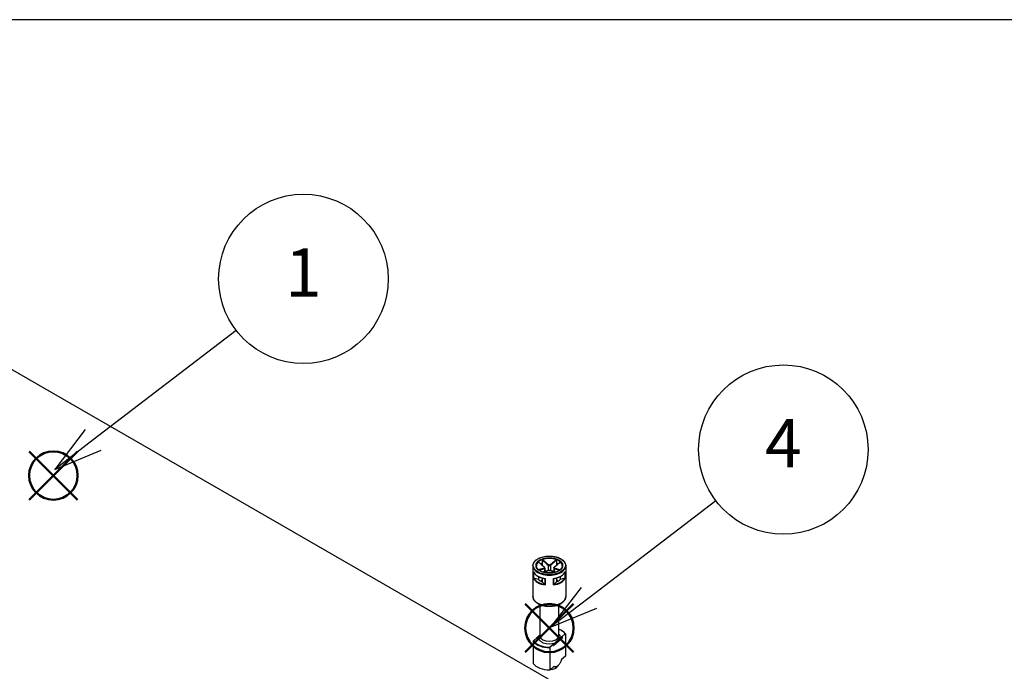
# Model space of a CAD drawing. Units: millimetres. Extents: x 0 to 3234, y 0 to 1120.
# Drawn here: x 259 to 544, y 931 to 1120 of the extents above; entities that cross this region are included whole.
import ezdxf

# ---------------------------------------------------------------- set-up
doc = ezdxf.new("R2010")
doc.units = ezdxf.units.MM
doc.header["$LTSCALE"] = 4
doc.layers.add('AM_12', color=7, linetype='Continuous', lineweight=50, plot=False)
doc.layers.add('AM_5', color=3, linetype='Continuous', lineweight=25)
doc.layers.add('TK1', color=7, linetype='Continuous', lineweight=25)
doc.styles.add('ACISOTS', font='isocp.shx', dxfattribs={"height": 1, "bigfont": 'extfont.shx'})

# ---------------------------------------------------------------- blocks, each defined once
blk = doc.blocks.new('TK-A3')
blk.add_lwpolyline([(0, 0), (403, 0), (403, 280), (0, 280)], close=True)
blk = doc.blocks.new('*S126')
at = {"layer": 'AM_12', "color": 4}
for p, q in [((261.94, 981.1), (275.94, 995.1)), ((261.94, 995.1), (275.94, 981.1))]:
    blk.add_line(p, q, dxfattribs=at)
blk.add_circle((268.94, 988.1), 7, dxfattribs=at)
blk = doc.blocks.new('*S129')
at = {"layer": 'AM_12', "color": 4}
for p, q in [((405.36, 936.97), (419.36, 950.97)), ((405.36, 950.97), (419.36, 936.97))]:
    blk.add_line(p, q, dxfattribs=at)
blk.add_circle((412.36, 943.97), 7, dxfattribs=at)
blk = doc.blocks.new('*S132')
at = {"layer": 'AM_5', "color": 3}
blk.add_line((321.79, 1030.1), (280.44, 998.4), dxfattribs=at)
at = {"layer": 'AM_5', "color": 3, "linetype": 'Continuous'}
for p, q in [((278.16, 1001.38), (269.33, 989.88)), ((280.44, 998.4), (269.33, 989.88)), ((269.33, 989.88), (282.72, 995.42))]:
    blk.add_line(p, q, dxfattribs=at)
at = {"layer": 'AM_5', "color": 3}
blk.add_circle((341.23, 1045), 24.5, dxfattribs=at)
at = {"layer": 'AM_5', "color": 7, "insert": (341.23, 1045), "char_height": 14, "attachment_point": 5, "style": 'ACISOTS'}
blk.add_mtext('1', dxfattribs=at)
blk = doc.blocks.new('*S133')
at = {"layer": 'AM_5', "color": 3}
blk.add_line((460.52, 980.74), (423.83, 952.73), dxfattribs=at)
at = {"layer": 'AM_5', "color": 3, "linetype": 'Continuous'}
for p, q in [((421.55, 955.71), (412.7, 944.23)), ((423.83, 952.73), (412.7, 944.23)), ((412.7, 944.23), (426.1, 949.75))]:
    blk.add_line(p, q, dxfattribs=at)
at = {"layer": 'AM_5', "color": 3}
blk.add_circle((479.99, 995.61), 24.5, dxfattribs=at)
at = {"layer": 'AM_5', "color": 7, "insert": (479.99, 995.61), "char_height": 14, "attachment_point": 5, "style": 'ACISOTS'}
blk.add_mtext('4', dxfattribs=at)

msp = doc.modelspace()

# ---------------------------------------------------------------- linework, layer by layer
at = {"layer": 'TK1'}
for p, q in [((256.46, 1019.079), (412.023, 929.264)), ((410.264, 963.665), (410.264, 962.684)), ((410.264, 962.684), (410.264, 962.156)), ((414.4, 963.665), (414.4, 962.684)), ((414.4, 962.684), (414.4, 962.156)), ((407.581, 962.02), (407.581, 953.121)), ((407.731, 960.276), (407.731, 958.398)), ((407.778, 958.42), (407.778, 960.163)), ((410.918, 961.16), (410.918, 960.278)), ((411.064, 961.333), (411.064, 960.319)), ((411.978, 962.181), (411.978, 960.59)), ((412.685, 962.181), (412.685, 960.59)), ((413.6, 961.333), (413.6, 960.319)), ((413.746, 961.16), (413.746, 960.278)), ((416.886, 960.163), (416.886, 958.42)), ((416.933, 958.398), (416.933, 960.276)), ((417.082, 962.02), (417.082, 953.121)), ((409.203, 957.969), (407.865, 958.415)), ((409.203, 958.86), (409.203, 957.969)), ((410.264, 957.846), (409.788, 957.572)), ((410.264, 958.45), (410.264, 957.357)), ((411.037, 956.584), (410.264, 957.357)), ((411.087, 958.272), (411.087, 956.51)), ((411.149, 956.425), (411.149, 958.303)), ((413.515, 958.303), (413.515, 956.425)), ((413.577, 956.51), (413.577, 958.272)), ((414.4, 957.357), (413.627, 956.584)), ((414.4, 958.45), (414.4, 957.357)), ((414.875, 957.572), (414.4, 957.846)), ((415.46, 958.86), (415.46, 957.969)), ((416.798, 958.415), (415.46, 957.969)), ((409.632, 950.678), (409.632, 941.69)), ((415.032, 950.678), (415.032, 941.69)), ((407.675, 940.149), (407.675, 933.699)), ((408.755, 941.184), (407.742, 940.29)), ((408.655, 941.102), (408.655, 941.096)), ((409.59, 941.972), (408.689, 941.177)), ((408.755, 941.184), (409.165, 941.545)), ((414.017, 939.711), (413.608, 939.35)), ((415.975, 940.977), (413.674, 938.948)), ((413.692, 939.237), (415.992, 941.266)), ((415.992, 941.021), (413.692, 938.992)), ((414.017, 939.711), (415.499, 941.018)), ((415.908, 941.379), (415.499, 941.018)), ((415.908, 941.379), (416.921, 942.272)), ((415.992, 941.266), (415.992, 941.021)), ((416.008, 941.297), (416.008, 941.052)), ((416.989, 942.25), (416.989, 935.8)), ((412.528, 931.865), (412.528, 938.315)), ((413.608, 939.35), (412.595, 938.457)), ((413.553, 938.975), (413.553, 939.22)), ((413.692, 938.992), (413.692, 939.237)), ((416.989, 935.8), (415.88, 934.822)), ((413.636, 932.843), (412.528, 931.865)), ((414.717, 932.871), (414.976, 933.185))]:
    msp.add_line(p, q, dxfattribs=at)
for centre, start, end in [((408.755, 941.102), 131.4139, 180), ((415.908, 941.297), 0, 69.29804), ((415.908, 941.052), 311.4139, 0), ((413.608, 939.023), 249.29804, 311.4139)]:
    msp.add_arc(centre, 0.1, start, end, dxfattribs=at)
for major_axis in [(-4.651, 0), (-3.85, 0)]:
    msp.add_ellipse((412.332, 962.102), major_axis=major_axis, ratio=0.5773503, dxfattribs=at)
for centre, major_axis, ratio, start_param, end_param in [((412.332, 962.02), (-3.75, 0), 0.5773503, 3.1415927, 6.2831853), ((412.332, 961.939), (-3.75, 0), 0.5773503, 5.7248461, 6.2640697), ((412.332, 960.877), (3.75, 0), 0.5773503, 2.1548366, 2.2899487), ((412.332, 961.939), (-3.75, 0), 0.5773503, 4.1540498, 5.2707282), ((412.049, 962.222), (0.064, 0.0768), 0.4387823, 1.0190895, 2.4438305), ((412.615, 962.222), (-0.064, 0.0768), 0.4387823, 3.8393548, 5.2640959), ((412.332, 960.877), (3.75, 0), 0.5773503, 0.8516439, 0.9867561), ((412.332, 961.939), (3.75, 0), 0.5773503, 0.0191156, 0.5583392), ((412.332, 962.02), (-4.751, 0), 0.5773503, 0, 3.1415927), ((412.332, 960.959), (-4.751, 0), 0.5773503, 0.2516598, 1.3191365), ((410.847, 961.528), (0.064, 0.0768), 0.4387823, 0, 0.7269789), ((410.847, 961.201), (-0.0306, 0.0952), 0.6885759, 4.0625228, 5.4872639), ((412.049, 960.507), (-0.0306, 0.0952), 0.6885759, 5.7793744, 6.2831853), ((412.615, 960.507), (0.0306, 0.0952), 0.6885759, 0, 0.5038109), ((412.332, 960.959), (4.751, 0), 0.5773503, 4.9640488, 6.0315255), ((413.817, 961.201), (0.0306, 0.0952), 0.6885759, 0.7959214, 2.2206625), ((413.817, 961.528), (-0.064, 0.0768), 0.4387823, 5.5562064, 6.2831853), ((412.332, 959.081), (-4.751, 0), 0.5773503, 0.2516598, 1.3191365), ((412.332, 959.163), (-4.651, 0), 0.5773503, 0.2822283, 1.288568), ((412.332, 959.163), (3.75, 0), 0.5773503, 3.7256329, 4.1283487), ((412.332, 959.081), (4.751, 0), 0.5773503, 4.9640488, 6.0315255), ((412.332, 959.163), (4.651, 0), 0.5773503, 4.9946173, 6.000957), ((412.332, 959.163), (3.75, 0), 0.5773503, 5.2964292, 5.6991451), ((412.332, 953.121), (4.751, 0), 0.5773503, 3.1415927, 6.2831853), ((412.332, 941.281), (4.9, 0), 0.5773503, 0.3578899, 0.9872098), ((412.332, 941.2), (-5, 0), 0.5773503, 0.3724968, 1.6099542), ((412.332, 941.281), (-4.9, 0), 0.5773503, 0.3578899, 1.6245611), ((408.755, 941.102), (-0.1, 0), 0.5773503, 0, 0.1052774), ((408.755, 941.102), (-0.0661, 0.075), 0.6831609, 5.371396, 6.2831853), ((412.332, 941.281), (-3.2, 0), 0.5773503, 6.1400835, 8.4087381), ((412.332, 941.69), (2.7, 0), 0.5773503, 3.1415927, 6.2831853), ((412.332, 941.281), (3.2, 0), 0.5773503, 6.1400835, 6.8497496), ((415.908, 941.297), (0.0354, 0.0935), 0.4471665, 0, 0.7016519), ((415.908, 941.297), (0.0661, -0.075), 0.6831609, 0.6590071, 2.2298034), ((415.908, 941.052), (0.0661, -0.075), 0.6831609, 0, 0.6590071), ((415.908, 941.297), (0.1, 0), 0.5773503, 5.7036145, 6.2831853), ((415.908, 941.052), (0.1, 0), 0.5773503, 5.7036145, 6.2831853), ((413.608, 939.268), (0.0354, 0.0935), 0.4471665, 0.7016519, 2.2724482), ((413.608, 939.268), (-0.1, 0), 0.5773503, 0.9912255, 2.5620218), ((413.608, 939.023), (0.1, 0), 0.5773503, 4.1328182, 5.7036145), ((413.608, 939.023), (-0.0354, -0.0935), 0.4471665, 5.4140409, 6.2831853), ((413.608, 939.268), (-0.0661, 0.075), 0.6831609, 3.8005997, 5.371396), ((413.608, 939.023), (0.0661, -0.075), 0.6831609, 0, 0.6590071), ((412.332, 934.75), (-5, 0), 0.5773503, 0.3724968, 1.6099542), ((412.332, 933.525), (-2.641, 0), 0.5773503, 1.7097327, 2.6982732)]:
    msp.add_ellipse(centre, major_axis=major_axis, ratio=ratio, start_param=start_param, end_param=end_param, dxfattribs=at)
for points, knots in [([(407.581, 962.02), (407.581, 962.313), (407.66, 962.605), (407.967, 963.163), (408.198, 963.429), (408.793, 963.907), (409.159, 964.118), (409.987, 964.463), (410.448, 964.596), (411.418, 964.77), (411.926, 964.811), (412.939, 964.799), (413.443, 964.745), (414.398, 964.547), (414.849, 964.403), (415.652, 964.039), (416.003, 963.818), (416.57, 963.319), (416.785, 963.041), (417.027, 962.512), (417.082, 962.266), (417.082, 962.02)], [2.3561945, 2.3561945, 2.3561945, 2.3561945, 2.6634027, 2.6634027, 2.9791198, 2.9791198, 3.3020186, 3.3020186, 3.6254836, 3.6254836, 3.9483472, 3.9483472, 4.2709805, 4.2709805, 4.5939112, 4.5939112, 4.9174382, 4.9174382, 5.2399133, 5.2399133, 5.4977871, 5.4977871, 5.4977871, 5.4977871]), ([(409.151, 963.086), (409.158, 963.092), (409.165, 963.096), (409.178, 963.1), (409.183, 963.099), (409.189, 963.096), (409.19, 963.095), (409.191, 963.094)], [0, 0, 0, 0, 0.0038948973, 0.0038948973, 0.0076036097, 0.0076036097, 0.0083552873, 0.0083552873, 0.0083552873, 0.0083552873]), ([(409.151, 963.086), (409.426, 962.845), (409.701, 962.605), (410.274, 962.108), (410.572, 961.851), (410.872, 961.604)], [-0.2503683, -0.2503683, -0.2503683, -0.2503683, -0.13010749, -0.13010749, 0, 0, 0, 0]), ([(410.911, 961.605), (410.796, 961.701), (410.681, 961.798), (410.451, 961.995), (410.337, 962.094), (410.107, 962.292), (409.993, 962.392), (409.763, 962.592), (409.649, 962.692), (409.42, 962.893), (409.305, 962.993), (409.191, 963.094)], [0, 0, 0, 0, 0.05020978, 0.05020978, 0.10041956, 0.10041956, 0.15062934, 0.15062934, 0.20083912, 0.20083912, 0.2510489, 0.2510489, 0.2510489, 0.2510489]), ([(410.264, 963.665), (410.264, 963.676), (410.266, 963.688), (410.275, 963.711), (410.281, 963.722), (410.296, 963.742), (410.304, 963.751), (410.324, 963.765), (410.334, 963.771), (410.345, 963.775)], [0, 0, 0, 0, 0.004049482, 0.004049482, 0.007869406, 0.007869406, 0.011568181, 0.011568181, 0.015365779, 0.015365779, 0.015365779, 0.015365779]), ([(410.264, 963.665), (410.431, 963.519), (410.598, 963.372), (410.871, 963.133), (410.978, 963.04), (411.084, 962.947), (411.233, 962.818), (411.382, 962.689), (411.679, 962.433), (411.829, 962.306), (411.978, 962.181)], [0.01033558, 0.01033558, 0.01033558, 0.01033558, 0.08347295, 0.08347295, 0.13010749, 0.13010749, 0.13010749, 0.19516123, 0.19516123, 0.26021497, 0.26021497, 0.26021497, 0.26021497]), ([(412.054, 962.286), (411.906, 962.411), (411.758, 962.538), (411.462, 962.795), (411.314, 962.924), (411.166, 963.054), (411.06, 963.146), (410.954, 963.24), (410.68, 963.48), (410.513, 963.627), (410.345, 963.775)], [-0.26021497, -0.26021497, -0.26021497, -0.26021497, -0.19516123, -0.19516123, -0.13010749, -0.13010749, -0.13010749, -0.08347295, -0.08347295, -0.00984667, -0.00984667, -0.00984667, -0.00984667]), ([(412.61, 962.286), (412.544, 962.23), (412.452, 962.193), (412.288, 962.184), (412.218, 962.196), (412.119, 962.239), (412.084, 962.261), (412.054, 962.286)], [-0.063125449, -0.063125449, -0.063125449, -0.063125449, -0.034066887, -0.034066887, -0.013102649, -0.013102649, 0, 0, 0, 0]), ([(414.319, 963.775), (414.045, 963.534), (413.771, 963.293), (413.201, 962.795), (412.905, 962.536), (412.61, 962.286)], [-0.2503683, -0.2503683, -0.2503683, -0.2503683, -0.13010749, -0.13010749, 0, 0, 0, 0]), ([(412.685, 962.181), (412.985, 962.431), (413.282, 962.689), (413.853, 963.186), (414.126, 963.425), (414.4, 963.665)], [0, 0, 0, 0, 0.13010749, 0.13010749, 0.2498794, 0.2498794, 0.2498794, 0.2498794]), ([(415.473, 963.094), (415.358, 962.993), (415.244, 962.893), (415.015, 962.692), (414.9, 962.592), (414.671, 962.392), (414.557, 962.292), (414.327, 962.094), (414.212, 961.995), (413.983, 961.798), (413.868, 961.701), (413.753, 961.605)], [0.00916608, 0.00916608, 0.00916608, 0.00916608, 0.05937585, 0.05937585, 0.10958563, 0.10958563, 0.15979541, 0.15979541, 0.21000519, 0.21000519, 0.26021497, 0.26021497, 0.26021497, 0.26021497]), ([(413.791, 961.604), (413.941, 961.728), (414.091, 961.854), (414.39, 962.109), (414.539, 962.237), (414.688, 962.366), (414.794, 962.459), (414.901, 962.552), (415.176, 962.791), (415.344, 962.938), (415.512, 963.086)], [-0.26021497, -0.26021497, -0.26021497, -0.26021497, -0.19516123, -0.19516123, -0.13010749, -0.13010749, -0.13010749, -0.08347295, -0.08347295, -0.00984667, -0.00984667, -0.00984667, -0.00984667]), ([(414.319, 963.775), (414.33, 963.771), (414.34, 963.765), (414.36, 963.75), (414.369, 963.741), (414.383, 963.721), (414.389, 963.711), (414.397, 963.688), (414.4, 963.676), (414.4, 963.665)], [0, 0, 0, 0, 0.003894897, 0.003894897, 0.00760361, 0.00760361, 0.011316401, 0.011316401, 0.015358705, 0.015358705, 0.015358705, 0.015358705]), ([(415.473, 963.094), (415.474, 963.095), (415.475, 963.096), (415.481, 963.099), (415.487, 963.1), (415.499, 963.096), (415.506, 963.092), (415.512, 963.086)], [0.0070073678, 0.0070073678, 0.0070073678, 0.0070073678, 0.0078694059, 0.0078694059, 0.0115681806, 0.0115681806, 0.0153657794, 0.0153657794, 0.0153657794, 0.0153657794]), ([(407.745, 960.23), (407.739, 960.244), (407.734, 960.259), (407.731, 960.275), (407.731, 960.275), (407.731, 960.276)], [0.005436482, 0.005436482, 0.005436482, 0.005436482, 0.0096173716, 0.0096173716, 0.0097969805, 0.0097969805, 0.0097969805, 0.0097969805]), ([(407.745, 960.23), (407.833, 960.04), (407.954, 959.856), (408.256, 959.51), (408.438, 959.348), (408.853, 959.048), (409.087, 958.912), (409.597, 958.671), (409.873, 958.566), (410.456, 958.392), (410.763, 958.322), (411.079, 958.272)], [4.1858983, 4.1858983, 4.1858983, 4.1858983, 4.3944294, 4.3944294, 4.6029604, 4.6029604, 4.8114915, 4.8114915, 5.0200226, 5.0200226, 5.2285537, 5.2285537, 5.2285537, 5.2285537]), ([(416.082, 962.02), (416.082, 961.789), (416.014, 961.558), (415.748, 961.122), (415.556, 960.918), (415.069, 960.557), (414.777, 960.399), (414.119, 960.143), (413.754, 960.044), (412.986, 959.918), (412.584, 959.89), (411.784, 959.908), (411.386, 959.954), (410.638, 960.115), (410.286, 960.23), (409.667, 960.514), (409.398, 960.684), (408.969, 961.06), (408.808, 961.266), (408.624, 961.656), (408.582, 961.838), (408.582, 962.02)], [5.4977871, 5.4977871, 5.4977871, 5.4977871, 5.8360556, 5.8360556, 6.1595089, 6.1595089, 6.4753262, 6.4753262, 6.7910977, 6.7910977, 7.1076267, 7.1076267, 7.4243985, 7.4243985, 7.7407731, 7.7407731, 8.0563621, 8.0563621, 8.3728845, 8.3728845, 8.6393798, 8.6393798, 8.6393798, 8.6393798]), ([(410.872, 961.283), (410.722, 961.236), (410.573, 961.192), (410.274, 961.105), (410.125, 961.062), (409.976, 961.021), (409.869, 960.991), (409.763, 960.961), (409.52, 960.893), (409.383, 960.856), (409.247, 960.818)], [-0.26021497, -0.26021497, -0.26021497, -0.26021497, -0.19516123, -0.19516123, -0.13010749, -0.13010749, -0.13010749, -0.08347295, -0.08347295, -0.02384422, -0.02384422, -0.02384422, -0.02384422]), ([(409.382, 960.714), (409.489, 960.744), (409.597, 960.774), (409.81, 960.834), (409.917, 960.864), (410.024, 960.894), (410.172, 960.936), (410.321, 960.979), (410.619, 961.067), (410.768, 961.112), (410.918, 961.16)], [0.03642364, 0.03642364, 0.03642364, 0.03642364, 0.08347295, 0.08347295, 0.13010749, 0.13010749, 0.13010749, 0.19516123, 0.19516123, 0.26021497, 0.26021497, 0.26021497, 0.26021497]), ([(412.018, 960.602), (411.904, 960.566), (411.789, 960.53), (411.56, 960.462), (411.445, 960.428), (411.216, 960.362), (411.101, 960.33), (410.872, 960.265), (410.758, 960.233), (410.601, 960.189), (410.558, 960.177), (410.515, 960.166)], [0, 0, 0, 0, 0.05021899, 0.05021899, 0.10043798, 0.10043798, 0.15065697, 0.15065697, 0.20087596, 0.20087596, 0.2196449, 0.2196449, 0.2196449, 0.2196449]), ([(410.542, 960.157), (410.75, 960.215), (410.958, 960.274), (411.462, 960.418), (411.758, 960.504), (412.054, 960.601)], [-0.22158564, -0.22158564, -0.22158564, -0.22158564, -0.13010749, -0.13010749, 0, 0, 0, 0]), ([(410.872, 961.604), (410.939, 961.549), (410.983, 961.484), (410.994, 961.385), (410.979, 961.349), (410.928, 961.306), (410.903, 961.292), (410.872, 961.283)], [-0.063125449, -0.063125449, -0.063125449, -0.063125449, -0.034066887, -0.034066887, -0.013102649, -0.013102649, 0, 0, 0, 0]), ([(411.064, 961.333), (411.064, 961.355), (411.061, 961.376), (411.051, 961.417), (411.043, 961.436), (411.025, 961.474), (411.014, 961.492), (410.989, 961.526), (410.975, 961.543), (410.945, 961.575), (410.928, 961.59), (410.911, 961.605)], [0.031546944, 0.031546944, 0.031546944, 0.031546944, 0.037862645, 0.037862645, 0.044178346, 0.044178346, 0.050494047, 0.050494047, 0.056809748, 0.056809748, 0.063125449, 0.063125449, 0.063125449, 0.063125449]), ([(410.918, 961.16), (410.955, 961.175), (410.988, 961.193), (411.046, 961.248), (411.064, 961.288), (411.064, 961.333)], [0, 0, 0, 0, 0.013102649, 0.013102649, 0.031546944, 0.031546944, 0.031546944, 0.031546944]), ([(411.978, 962.181), (412.016, 962.152), (412.061, 962.126), (412.186, 962.076), (412.276, 962.061), (412.486, 962.072), (412.602, 962.116), (412.685, 962.181)], [0, 0, 0, 0, 0.013102649, 0.013102649, 0.034066887, 0.034066887, 0.063125449, 0.063125449, 0.063125449, 0.063125449]), ([(412.645, 960.602), (412.61, 960.614), (412.571, 960.623), (412.489, 960.635), (412.444, 960.64), (412.354, 960.644), (412.309, 960.644), (412.218, 960.64), (412.175, 960.635), (412.092, 960.622), (412.054, 960.614), (412.018, 960.602)], [0, 0, 0, 0, 0.01262509, 0.01262509, 0.02525018, 0.02525018, 0.037875269, 0.037875269, 0.050500359, 0.050500359, 0.063125449, 0.063125449, 0.063125449, 0.063125449]), ([(412.054, 960.601), (412.12, 960.622), (412.211, 960.635), (412.376, 960.638), (412.446, 960.634), (412.545, 960.619), (412.58, 960.611), (412.61, 960.601)], [-0.063125449, -0.063125449, -0.063125449, -0.063125449, -0.034066887, -0.034066887, -0.013102649, -0.013102649, 0, 0, 0, 0]), ([(412.61, 960.601), (412.758, 960.552), (412.905, 960.507), (413.201, 960.419), (413.349, 960.376), (413.497, 960.333), (413.603, 960.303), (413.71, 960.273), (413.918, 960.214), (414.02, 960.186), (414.122, 960.157)], [-0.26021497, -0.26021497, -0.26021497, -0.26021497, -0.19516123, -0.19516123, -0.13010749, -0.13010749, -0.13010749, -0.08347295, -0.08347295, -0.03862933, -0.03862933, -0.03862933, -0.03862933]), ([(414.149, 960.166), (414.106, 960.177), (414.063, 960.189), (413.906, 960.233), (413.791, 960.265), (413.562, 960.33), (413.448, 960.362), (413.219, 960.428), (413.104, 960.462), (412.875, 960.53), (412.76, 960.566), (412.645, 960.602)], [0.04057007, 0.04057007, 0.04057007, 0.04057007, 0.05933901, 0.05933901, 0.109558, 0.109558, 0.15977699, 0.15977699, 0.20999598, 0.20999598, 0.26021497, 0.26021497, 0.26021497, 0.26021497]), ([(413.585, 958.272), (413.9, 958.322), (414.207, 958.392), (414.79, 958.566), (415.067, 958.671), (415.577, 958.912), (415.81, 959.048), (416.226, 959.348), (416.408, 959.51), (416.71, 959.856), (416.831, 960.04), (416.918, 960.23)], [5.7670206, 5.7670206, 5.7670206, 5.7670206, 5.9755517, 5.9755517, 6.1840828, 6.1840828, 6.3926138, 6.3926138, 6.6011449, 6.6011449, 6.809676, 6.809676, 6.809676, 6.809676]), ([(413.753, 961.605), (413.735, 961.59), (413.719, 961.575), (413.689, 961.543), (413.675, 961.526), (413.65, 961.492), (413.639, 961.474), (413.62, 961.436), (413.613, 961.416), (413.603, 961.375), (413.6, 961.355), (413.6, 961.333)], [0, 0, 0, 0, 0.006309389, 0.006309389, 0.012618778, 0.012618778, 0.018928166, 0.018928166, 0.025237555, 0.025237555, 0.031546944, 0.031546944, 0.031546944, 0.031546944]), ([(413.6, 961.333), (413.6, 961.327), (413.6, 961.321), (413.608, 961.246), (413.662, 961.192), (413.746, 961.16)], [0.031546944, 0.031546944, 0.031546944, 0.031546944, 0.034066887, 0.034066887, 0.063125449, 0.063125449, 0.063125449, 0.063125449]), ([(413.791, 961.283), (413.724, 961.304), (413.681, 961.344), (413.67, 961.436), (413.685, 961.481), (413.735, 961.552), (413.761, 961.579), (413.791, 961.604)], [-0.063125449, -0.063125449, -0.063125449, -0.063125449, -0.034066887, -0.034066887, -0.013102649, -0.013102649, 0, 0, 0, 0]), ([(413.746, 961.16), (414.045, 961.064), (414.343, 960.979), (414.854, 960.833), (415.068, 960.774), (415.282, 960.714)], [0, 0, 0, 0, 0.13010749, 0.13010749, 0.22379133, 0.22379133, 0.22379133, 0.22379133]), ([(415.416, 960.818), (415.174, 960.885), (414.931, 960.952), (414.39, 961.104), (414.092, 961.189), (413.791, 961.283)], [-0.23637075, -0.23637075, -0.23637075, -0.23637075, -0.13010749, -0.13010749, 0, 0, 0, 0]), ([(416.933, 960.276), (416.933, 960.275), (416.933, 960.275), (416.929, 960.259), (416.925, 960.244), (416.918, 960.23)], [-0.0002010226, -0.0002010226, -0.0002010226, -0.0002010226, 0, 0, 0.0046793518, 0.0046793518, 0.0046793518, 0.0046793518]), ([(407.731, 958.398), (407.731, 958.398), (407.731, 958.398), (407.734, 958.402), (407.74, 958.405), (407.755, 958.412), (407.766, 958.416), (407.778, 958.42)], [-0.000201023, -0.000201023, -0.000201023, -0.000201023, 0, 0, 0.005097017, 0.005097017, 0.010763993, 0.010763993, 0.010763993, 0.010763993]), ([(407.865, 958.415), (407.848, 958.421), (407.828, 958.425), (407.8, 958.425), (407.788, 958.424), (407.778, 958.42)], [-0.018128931, -0.018128931, -0.018128931, -0.018128931, -0.012188051, -0.012188051, -0.008106522, -0.008106522, -0.008106522, -0.008106522]), ([(411.087, 956.51), (411.081, 956.522), (411.074, 956.535), (411.058, 956.559), (411.047, 956.574), (411.037, 956.584)], [-0.064891572, -0.064891572, -0.064891572, -0.064891572, -0.060810043, -0.060810043, -0.054869163, -0.054869163, -0.054869163, -0.054869163]), ([(411.149, 958.303), (411.148, 958.302), (411.148, 958.302), (411.136, 958.294), (411.125, 958.287), (411.103, 958.276), (411.094, 958.273), (411.087, 958.272)], [-0.000201023, -0.000201023, -0.000201023, -0.000201023, 0, 0, 0.005097017, 0.005097017, 0.010763993, 0.010763993, 0.010763993, 0.010763993]), ([(413.577, 958.272), (413.57, 958.273), (413.56, 958.276), (413.539, 958.287), (413.528, 958.294), (413.516, 958.302), (413.515, 958.302), (413.515, 958.303)], [0, 0, 0, 0, 0.0050633083, 0.0050633083, 0.0096173716, 0.0096173716, 0.0097969805, 0.0097969805, 0.0097969805, 0.0097969805]), ([(413.627, 956.584), (413.617, 956.574), (413.605, 956.559), (413.59, 956.535), (413.582, 956.522), (413.577, 956.51)], [-0.018128931, -0.018128931, -0.018128931, -0.018128931, -0.012188051, -0.012188051, -0.008106522, -0.008106522, -0.008106522, -0.008106522]), ([(416.886, 958.42), (416.876, 958.424), (416.863, 958.425), (416.836, 958.425), (416.816, 958.421), (416.798, 958.415)], [-0.064891572, -0.064891572, -0.064891572, -0.064891572, -0.060810043, -0.060810043, -0.054869163, -0.054869163, -0.054869163, -0.054869163]), ([(416.886, 958.42), (416.898, 958.416), (416.908, 958.412), (416.924, 958.405), (416.929, 958.402), (416.933, 958.398), (416.933, 958.398), (416.933, 958.398)], [0, 0, 0, 0, 0.0050633083, 0.0050633083, 0.0096173716, 0.0096173716, 0.0097969805, 0.0097969805, 0.0097969805, 0.0097969805]), ([(411.087, 956.51), (411.094, 956.495), (411.103, 956.479), (411.125, 956.451), (411.136, 956.438), (411.148, 956.426), (411.148, 956.425), (411.149, 956.425)], [0, 0, 0, 0, 0.0050633083, 0.0050633083, 0.0096173716, 0.0096173716, 0.0097969805, 0.0097969805, 0.0097969805, 0.0097969805]), ([(413.515, 956.425), (413.515, 956.425), (413.516, 956.426), (413.528, 956.438), (413.539, 956.451), (413.56, 956.479), (413.57, 956.495), (413.577, 956.51)], [-0.000201023, -0.000201023, -0.000201023, -0.000201023, 0, 0, 0.005097017, 0.005097017, 0.010763993, 0.010763993, 0.010763993, 0.010763993]), ([(417.082, 953.121), (417.082, 952.825), (417.012, 952.53), (416.743, 951.962), (416.535, 951.692), (415.986, 951.185), (415.632, 950.955), (414.821, 950.573), (414.362, 950.424), (413.396, 950.223), (412.889, 950.17), (411.876, 950.164), (411.37, 950.209), (410.403, 950.396), (409.942, 950.538), (409.109, 950.91), (408.737, 951.141), (408.132, 951.68), (407.896, 951.987), (407.64, 952.579), (407.581, 952.85), (407.581, 953.121)], [5.4977871, 5.4977871, 5.4977871, 5.4977871, 5.7650527, 5.7650527, 6.0559297, 6.0559297, 6.3840952, 6.3840952, 6.7221357, 6.7221357, 7.0576442, 7.0576442, 7.3916499, 7.3916499, 7.7269725, 7.7269725, 8.0649543, 8.0649543, 8.3943668, 8.3943668, 8.6393798, 8.6393798, 8.6393798, 8.6393798]), ([(415.032, 943.668), (415.208, 943.601), (415.378, 943.529), (415.856, 943.296), (416.14, 943.118), (416.626, 942.725), (416.828, 942.509), (416.982, 942.281)], [4.50203079, 4.50203079, 4.50203079, 4.50203079, 4.62881984, 4.62881984, 4.87784122, 4.87784122, 5.12686261, 5.12686261, 5.12686261, 5.12686261]), ([(416.921, 942.272), (416.93, 942.28), (416.941, 942.287), (416.957, 942.292), (416.965, 942.293), (416.976, 942.288), (416.982, 942.282), (416.987, 942.269), (416.989, 942.26), (416.989, 942.25)], [0.049967732, 0.049967732, 0.049967732, 0.049967732, 0.05486538, 0.05486538, 0.059250346, 0.059250346, 0.063102118, 0.063102118, 0.066560853, 0.066560853, 0.066560853, 0.066560853]), ([(407.742, 940.29), (407.733, 940.283), (407.723, 940.271), (407.707, 940.248), (407.699, 940.233), (407.687, 940.209), (407.682, 940.194), (407.676, 940.171), (407.675, 940.159), (407.675, 940.149)], [0.049965295, 0.049965295, 0.049965295, 0.049965295, 0.054862943, 0.054862943, 0.059247909, 0.059247909, 0.063099682, 0.063099682, 0.066558417, 0.066558417, 0.066558417, 0.066558417]), ([(409.632, 942.014), (409.553, 941.933), (409.475, 941.85), (409.328, 941.699), (409.239, 941.611), (409.165, 941.545)], [0.522900695, 0.522900695, 0.522900695, 0.522900695, 0.562513381, 0.562513381, 0.603361489, 0.603361489, 0.603361489, 0.603361489]), ([(414.017, 939.711), (414.092, 939.777), (414.181, 939.865), (414.413, 940.104), (414.6, 940.307), (414.916, 940.585), (415.104, 940.714), (415.335, 940.883), (415.425, 940.952), (415.499, 941.018)], [0.34842883, 0.34842883, 0.34842883, 0.34842883, 0.38927694, 0.38927694, 0.47577438, 0.47577438, 0.56227182, 0.56227182, 0.60311992, 0.60311992, 0.60311992, 0.60311992]), ([(412.528, 938.315), (412.528, 938.325), (412.529, 938.337), (412.535, 938.36), (412.54, 938.375), (412.551, 938.399), (412.56, 938.414), (412.576, 938.437), (412.586, 938.449), (412.595, 938.457)], [0.066560853, 0.066560853, 0.066560853, 0.066560853, 0.070019589, 0.070019589, 0.073871361, 0.073871361, 0.078256327, 0.078256327, 0.083153975, 0.083153975, 0.083153975, 0.083153975])]:
    msp.add_open_spline(points, degree=3, knots=knots, dxfattribs=at)
for points in [[(411.079, 958.272), (411.082, 958.272), (411.085, 958.272), (411.087, 958.272)], [(413.577, 958.272), (413.579, 958.272), (413.582, 958.272), (413.585, 958.272)]]:
    msp.add_open_spline(points, degree=3, dxfattribs=at)
msp.add_rational_spline([(415.88, 934.822), (414.758, 932.242), (413.636, 932.843)], [1, 1.22432856457, 1], degree=2, dxfattribs=at)

# ---------------------------------------------------------------- block references
at = {"lineweight": 0, "xscale": 4, "yscale": 4, "zscale": 4}
msp.add_blockref('TK-A3', (0, 0), dxfattribs=at)
at = {"layer": 'AM_12'}
for name in ['*S126', '*S129']:
    msp.add_blockref(name, (0, 0), dxfattribs=at)
at = {"layer": 'AM_5'}
for name in ['*S132', '*S133']:
    msp.add_blockref(name, (0, 0), dxfattribs=at)

doc.saveas('drawing.dxf')
